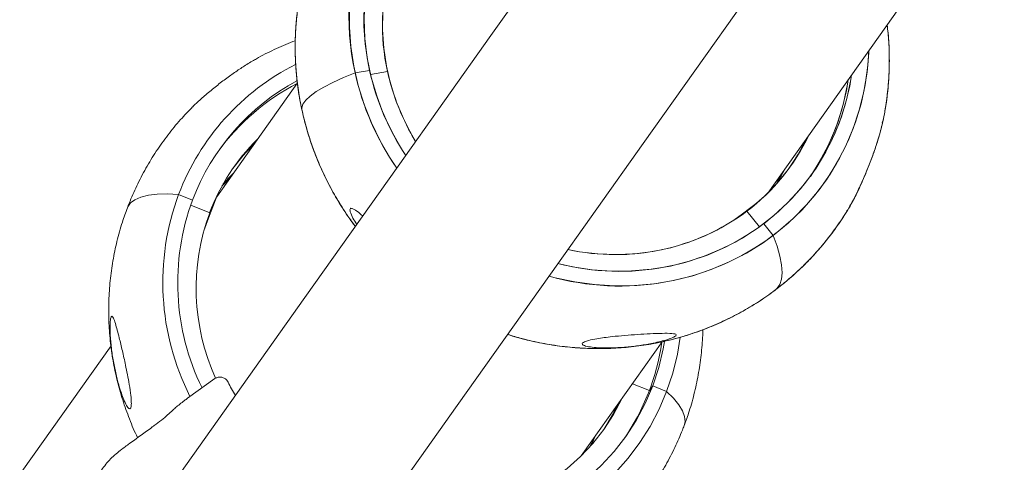
# Model space of a CAD drawing. Units: millimetres. Extents: x 16069 to 16261, y 14364 to 14693.
# Drawn here: x 16177 to 16179, y 14667 to 14668 of the extents above; entities that cross this region are included whole.
import ezdxf

# ---------------------------------------------------------------- set-up
doc = ezdxf.new("R2010")
doc.units = ezdxf.units.MM

msp = doc.modelspace()

# ---------------------------------------------------------------- linework, layer by layer
at = {"color": 3, "linetype": 'Continuous', "lineweight": 15}
for p, q in [((16178.715, 14667.3962), (16179.3364, 14668.2722)), ((16178.4359, 14668.2472), (16178.0864, 14667.7545)), ((16178.4323, 14667.5092), (16178.7818, 14668.0019)), ((16177.8109, 14667.6749), (16177.7779, 14667.6694)), ((16177.8516, 14667.6725), (16177.813, 14667.666)), ((16177.6469, 14667.6466), (16177.4636, 14667.3881)), ((16177.4755, 14667.4117), (16177.4946, 14667.4319)), ((16177.4088, 14667.3805), (16177.3771, 14667.3933)), ((16177.4646, 14667.3907), (16177.4452, 14667.3396)), ((16178.6955, 14667.3779), (16178.6576, 14667.3492)), ((16177.4476, 14667.3513), (16177.4045, 14667.3687)), ((16178.6677, 14667.3552), (16178.6963, 14667.3194)), ((16177.4342, 14667.3104), (16177.4452, 14667.3396)), ((16177.4452, 14667.3396), (16177.4436, 14667.3403)), ((16178.6382, 14667.3345), (16178.6576, 14667.3492)), ((16178.6576, 14667.3492), (16178.6584, 14667.3483)), ((16178.7063, 14667.3268), (16178.7276, 14667.3001)), ((16177.2235, 14667.0496), (16176.6812, 14666.2852)), ((16178.2914, 14666.7991), (16178.4755, 14667.0586)), ((16177.4596, 14666.9747), (16177.3976, 14666.9303)), ((16177.4893, 14666.9668), (16177.4893, 14666.9669)), ((16178.4079, 14666.9633), (16178.4463, 14666.9478)), ((16178.4463, 14666.9478), (16178.4538, 14666.9584)), ((16178.4538, 14666.9584), (16178.4855, 14666.9455)), ((16177.3976, 14666.9303), (16177.3974, 14666.9301)), ((16178.3642, 14666.8945), (16178.3701, 14666.91)), ((16178.3215, 14666.8403), (16178.3106, 14666.8193)), ((16178.3166, 14666.8274), (16178.3225, 14666.8429)), ((16178.3166, 14666.8274), (16178.3146, 14666.8238)), ((16178.3158, 14666.8251), (16178.3166, 14666.8274)), ((16177.248, 14666.8145), (16177.2479, 14666.8143))]:
    msp.add_line(p, q, dxfattribs=at)
at = {"color": 3, "linetype": 'Continuous', "lineweight": 15, "flags": 128}
for points in [[(16177.8726, 14667.453), (16177.8576, 14667.4757), (16177.8347, 14667.515), (16177.8149, 14667.5559), (16177.7982, 14667.5979), (16177.7848, 14667.641), (16177.7748, 14667.6848), (16177.7681, 14667.729), (16177.7649, 14667.7735), (16177.7652, 14667.818), (16177.7689, 14667.8621), (16177.7761, 14667.9057), (16177.7867, 14667.9485), (16177.8006, 14667.9902), (16177.8177, 14668.0306), (16177.838, 14668.0694), (16177.8613, 14668.1065), (16177.8876, 14668.1416), (16177.9165, 14668.1744), (16177.9481, 14668.2049), (16177.982, 14668.2328), (16178.0181, 14668.258), (16178.0224, 14668.2606)], [(16177.8929, 14667.4817), (16177.8843, 14667.4951), (16177.8619, 14667.5343), (16177.8427, 14667.5749), (16177.8269, 14667.6169), (16177.8145, 14667.6597), (16177.8055, 14667.7033), (16177.8002, 14667.7473), (16177.7984, 14667.7914), (16177.8003, 14667.8354), (16177.8057, 14667.8789), (16177.8147, 14667.9217), (16177.8272, 14667.9634), (16177.8431, 14668.0039), (16177.8624, 14668.0429), (16177.8848, 14668.08), (16177.9103, 14668.1151), (16177.9387, 14668.148), (16177.9698, 14668.1784), (16178.0033, 14668.2061), (16178.039, 14668.2309)], [(16177.9154, 14667.5135), (16177.9068, 14667.5281), (16177.8876, 14667.5656), (16177.8715, 14667.6044), (16177.8586, 14667.6442), (16177.8491, 14667.6847), (16177.843, 14667.7258), (16177.8403, 14667.767), (16177.8411, 14667.8082), (16177.8454, 14667.849), (16177.853, 14667.8892), (16177.8641, 14667.9285), (16177.8785, 14667.9666), (16177.896, 14668.0033), (16177.9167, 14668.0382), (16177.9402, 14668.0713), (16177.9666, 14668.1022), (16177.9797, 14668.1157)], [(16178.0864, 14667.7545), (16177.8756, 14667.4573), (16177.6641, 14667.1592), (16177.452, 14666.8602), (16177.2394, 14666.5605), (16177.0686, 14666.3197)], [(16178.2184, 14667.2077), (16178.2324, 14667.204), (16178.277, 14667.1945), (16178.322, 14667.1884), (16178.3672, 14667.1856), (16178.4123, 14667.1862), (16178.4571, 14667.1903), (16178.5013, 14667.1977), (16178.5446, 14667.2085), (16178.5868, 14667.2226), (16178.6277, 14667.2398), (16178.667, 14667.2601), (16178.7044, 14667.2834), (16178.7398, 14667.3096), (16178.7729, 14667.3384), (16178.8035, 14667.3697), (16178.8316, 14667.4034), (16178.8568, 14667.4392), (16178.8791, 14667.4769), (16178.8983, 14667.5163), (16178.9143, 14667.5572), (16178.927, 14667.5993), (16178.9364, 14667.6423), (16178.9424, 14667.6862), (16178.9446, 14667.7199), (16178.9444, 14667.7149), (16178.9407, 14667.6708), (16178.9335, 14667.6272), (16178.923, 14667.5844), (16178.9091, 14667.5427), (16178.8919, 14667.5023), (16178.8716, 14667.4635), (16178.8483, 14667.4264), (16178.8221, 14667.3913), (16178.7931, 14667.3585), (16178.7615, 14667.328), (16178.7276, 14667.3001)], [(16177.7779, 14667.6694), (16177.7514, 14667.6586), (16177.7277, 14667.6478), (16177.7071, 14667.6371), (16177.6898, 14667.6267), (16177.6759, 14667.6166), (16177.6657, 14667.607), (16177.6593, 14667.598), (16177.6568, 14667.5897), (16177.6571, 14667.5852)], [(16177.7779, 14667.6694), (16177.7514, 14667.6586), (16177.7277, 14667.6478), (16177.7071, 14667.6371), (16177.6898, 14667.6267), (16177.6759, 14667.6166), (16177.6657, 14667.607), (16177.6593, 14667.598), (16177.6568, 14667.5897), (16177.6571, 14667.5852)], [(16178.2387, 14667.2364), (16178.2717, 14667.229), (16178.3162, 14667.2222), (16178.361, 14667.219), (16178.4057, 14667.2193), (16178.4502, 14667.2231), (16178.494, 14667.2305), (16178.5369, 14667.2414), (16178.5786, 14667.2556), (16178.6188, 14667.2732), (16178.6574, 14667.2939), (16178.694, 14667.3178), (16178.7284, 14667.3445), (16178.7603, 14667.374), (16178.7897, 14667.406), (16178.8162, 14667.4403), (16178.8397, 14667.4768), (16178.8601, 14667.5152), (16178.8772, 14667.5551), (16178.8909, 14667.5965), (16178.9012, 14667.639), (16178.9056, 14667.6649), (16178.9039, 14667.654), (16178.8949, 14667.6112), (16178.8824, 14667.5695), (16178.8665, 14667.529), (16178.8472, 14667.49), (16178.8248, 14667.4529), (16178.7993, 14667.4178), (16178.7709, 14667.3849), (16178.7399, 14667.3545), (16178.7063, 14667.3268)], [(16178.8119, 14667.4343), (16178.8322, 14667.4663), (16178.8526, 14667.5046), (16178.8697, 14667.5446), (16178.8834, 14667.586), (16178.8937, 14667.6284), (16178.8981, 14667.6544), (16178.8964, 14667.6435), (16178.8874, 14667.6007), (16178.8749, 14667.5589), (16178.859, 14667.5185), (16178.8397, 14667.4795), (16178.8173, 14667.4423), (16178.8119, 14667.4343)], [(16178.8084, 14667.5278), (16178.8042, 14667.5194), (16178.7845, 14667.4839), (16178.7618, 14667.4502), (16178.7362, 14667.4187), (16178.708, 14667.3894), (16178.6774, 14667.3627), (16178.6444, 14667.3386), (16178.6095, 14667.3174), (16178.5727, 14667.2992), (16178.5344, 14667.2841), (16178.4949, 14667.2722), (16178.4543, 14667.2636), (16178.413, 14667.2584), (16178.3712, 14667.2566), (16178.3293, 14667.2582), (16178.2875, 14667.2632), (16178.2612, 14667.2681)], [(16177.4119, 14666.0709), (16177.5852, 14666.3152), (16177.7978, 14666.6149), (16178.0099, 14666.9139), (16178.2214, 14667.212), (16178.4323, 14667.5092)], [(16178.7538, 14667.4509), (16178.739, 14667.4224), (16178.7381, 14667.4208)], [(16178.7538, 14667.4509), (16178.7533, 14667.4498), (16178.7381, 14667.4208)], [(16177.4784, 14667.417), (16177.4957, 14667.4358), (16177.5016, 14667.4417)], [(16178.7468, 14667.4411), (16178.7371, 14667.4218), (16178.7341, 14667.4163)], [(16178.7468, 14667.4411), (16178.7427, 14667.4326), (16178.7341, 14667.4163)], [(16177.3771, 14667.3933), (16177.3514, 14667.3944), (16177.3285, 14667.3938), (16177.3084, 14667.3913), (16177.2915, 14667.3872), (16177.278, 14667.3813), (16177.2679, 14667.3738), (16177.2615, 14667.3648), (16177.2607, 14667.3629)], [(16177.3771, 14667.3933), (16177.3514, 14667.3944), (16177.3285, 14667.3938), (16177.3084, 14667.3913), (16177.2915, 14667.3872), (16177.278, 14667.3813), (16177.2679, 14667.3738), (16177.2615, 14667.3648), (16177.2607, 14667.3628)], [(16178.7276, 14667.3001), (16178.7363, 14667.2756), (16178.7426, 14667.2532), (16178.7464, 14667.233), (16178.7476, 14667.2153), (16178.7463, 14667.2004), (16178.7424, 14667.1883), (16178.736, 14667.1793), (16178.7333, 14667.177)], [(16178.7276, 14667.3001), (16178.7363, 14667.2756), (16178.7426, 14667.2532), (16178.7464, 14667.233), (16178.7476, 14667.2153), (16178.7463, 14667.2004), (16178.7424, 14667.1883), (16178.736, 14667.1793), (16178.7333, 14667.177)], [(16178.5165, 14667.0689), (16178.51, 14667.03), (16178.4994, 14666.9872), (16178.4855, 14666.9455), (16178.4683, 14666.9052), (16178.448, 14666.8663), (16178.4247, 14666.8293), (16178.3984, 14666.7942), (16178.3695, 14666.7613), (16178.3379, 14666.7309), (16178.304, 14666.703), (16178.2679, 14666.6778), (16178.2298, 14666.6556), (16178.1899, 14666.6363), (16178.1486, 14666.6202), (16178.1059, 14666.6073), (16178.0622, 14666.5977), (16178.0178, 14666.5915), (16177.9729, 14666.5886), (16177.9277, 14666.5892), (16177.8825, 14666.5931), (16177.8376, 14666.6005), (16177.7949, 14666.6107)], [(16178.4808, 14667.0595), (16178.4777, 14667.0422), (16178.4675, 14666.9997), (16178.4538, 14666.9584), (16178.4367, 14666.9184), (16178.4163, 14666.88), (16178.3928, 14666.8435), (16178.3663, 14666.8091), (16178.337, 14666.7771), (16178.305, 14666.7476), (16178.2707, 14666.7209), (16178.2341, 14666.697), (16178.1955, 14666.6762), (16178.1553, 14666.6587), (16178.1136, 14666.6444), (16178.0707, 14666.6335), (16178.0269, 14666.6261), (16177.9825, 14666.6223), (16177.9377, 14666.622), (16177.8929, 14666.6252), (16177.8484, 14666.632), (16177.8152, 14666.6394)], [(16178.3848, 14666.9308), (16178.384, 14666.9291), (16178.3649, 14666.8933), (16178.3427, 14666.8593), (16178.3176, 14666.8273), (16178.2899, 14666.7976), (16178.2597, 14666.7704), (16178.2271, 14666.7458), (16178.1926, 14666.7241), (16178.1561, 14666.7053), (16178.1181, 14666.6896), (16178.0787, 14666.6771), (16178.0383, 14666.6679), (16177.9971, 14666.6621), (16177.9555, 14666.6597), (16177.9136, 14666.6606), (16177.8717, 14666.665), (16177.8377, 14666.6711)], [(16178.4855, 14666.9455), (16178.5009, 14666.9301), (16178.5129, 14666.9153), (16178.5214, 14666.9013), (16178.5262, 14666.8884), (16178.5272, 14666.8766), (16178.5254, 14666.8682)], [(16178.4855, 14666.9455), (16178.5009, 14666.9301), (16178.5129, 14666.9153), (16178.5214, 14666.9013), (16178.5262, 14666.8884), (16178.5272, 14666.8766), (16178.5253, 14666.8681)], [(16178.3642, 14666.8945), (16178.3426, 14666.8593), (16178.3403, 14666.856)]]:
    msp.add_lwpolyline(points, dxfattribs=at)
at = {"color": 3, "linetype": 'Continuous', "lineweight": 15}
for centre, radius, start, end in [((16178.3175, 14667.7924), 0.5535, 122.2295, 192.8469), ((16178.3195, 14667.791), 0.5216, 122.5219, 192.8601), ((16178.3176, 14667.7779), 0.4778, 135.0112, 192.7417), ((16177.8899, 14667.1989), 0.5484, 116.799, 159.2327), ((16178.3683, 14667.7988), 0.6044, 192.3659, 214.8939), ((16178.3663, 14667.7965), 0.5686, 192.3456, 213.6196), ((16178.3576, 14667.7833), 0.518, 192.3485, 211.3888), ((16177.8919, 14667.1974), 0.5166, 118.4491, 159.2464), ((16177.8858, 14667.1851), 0.5189, 117.4626, 143.8725), ((16177.8864, 14667.1854), 0.4692, 134.7414, 159.2944), ((16178.3845, 14667.7296), 0.4695, 307.1098, 334.5507), ((16178.3798, 14667.7184), 0.4668, 325.3579, 334.5812), ((16178.3791, 14667.7188), 0.4676, 325.3691, 334.5725), ((16177.8792, 14667.1758), 0.4688, 134.7347, 143.9138), ((16177.9164, 14667.1933), 0.5752, 159.6532, 206.7852), ((16177.9175, 14667.192), 0.5425, 159.6682, 206.0701), ((16178.3691, 14667.7572), 0.5008, 257.5641, 306.6048), ((16177.9108, 14667.1796), 0.494, 159.6614, 204.4076), ((16178.3783, 14667.7685), 0.5501, 255.2944, 306.594), ((16178.3797, 14667.7685), 0.5835, 253.9559, 306.6078), ((16177.961, 14667.1317), 0.5189, 325.4277, 351.7572), ((16177.9558, 14667.1217), 0.4673, 330.9159, 334.5685)]:
    msp.add_arc(centre, radius, start, end, dxfattribs=at)
for points, knots in [([(16177.6606, 14667.8822), (16177.6592, 14667.8769), (16177.654, 14667.8569), (16177.6482, 14667.8215), (16177.6431, 14667.7764), (16177.6413, 14667.7308), (16177.6426, 14667.6852), (16177.647, 14667.6405), (16177.6525, 14667.6072), (16177.6563, 14667.5891), (16177.6571, 14667.5853)], [0, 0, 0, 0, 0.055306, 0.207075, 0.358949, 0.510952, 0.663099, 0.815409, 0.960469, 1, 1, 1, 1]), ([(16177.6551, 14667.8572), (16177.6539, 14667.8519), (16177.6495, 14667.8319), (16177.645, 14667.7963), (16177.6417, 14667.751), (16177.6417, 14667.7054), (16177.6447, 14667.6598), (16177.6509, 14667.6145), (16177.6602, 14667.5696), (16177.6725, 14667.5253), (16177.6878, 14667.4819), (16177.7061, 14667.4396), (16177.7271, 14667.3984), (16177.7512, 14667.359), (16177.7684, 14667.3329), (16177.7783, 14667.3207), (16177.7785, 14667.3205)], [0, 0, 0, 0, 0.028795, 0.109136, 0.189538, 0.270014, 0.350572, 0.431221, 0.511965, 0.592808, 0.673753, 0.754797, 0.835941, 0.917178, 0.998506, 1, 1, 1, 1]), ([(16178.9726, 14667.5433), (16178.974, 14667.5485), (16178.9791, 14667.5683), (16178.9849, 14667.6035), (16178.99, 14667.6487), (16178.9917, 14667.6942), (16178.9907, 14667.7376), (16178.9876, 14667.7656), (16178.9862, 14667.7785)], [0, 0, 0, 0, 0.067839, 0.259667, 0.451633, 0.643758, 0.836068, 1, 1, 1, 1]), ([(16178.9753, 14667.555), (16178.9774, 14667.5645), (16178.9829, 14667.5889), (16178.9881, 14667.6287), (16178.9915, 14667.6741), (16178.9913, 14667.7197), (16178.9895, 14667.7545), (16178.9867, 14667.774), (16178.9861, 14667.7783)], [0, 0, 0, 0, 0.1309882, 0.3332314, 0.5356335, 0.738219, 0.941011, 1, 1, 1, 1]), ([(16177.6422, 14667.7424), (16177.642, 14667.7423), (16177.6274, 14667.7374), (16177.5994, 14667.7247), (16177.5685, 14667.7102), (16177.5524, 14667.7006), (16177.5494, 14667.6987)], [0, 0, 0, 0, 0.005528, 0.451186, 0.896245, 1, 1, 1, 1]), ([(16177.5493, 14667.6989), (16177.5477, 14667.698), (16177.5423, 14667.6951), (16177.5291, 14667.6869), (16177.5098, 14667.6742), (16177.4865, 14667.6577), (16177.4626, 14667.6395), (16177.4388, 14667.6199), (16177.421, 14667.604), (16177.4109, 14667.5944), (16177.4088, 14667.5921), (16177.4086, 14667.592)], [0, 0, 0, 0, 0.039507, 0.134978, 0.287551, 0.444298, 0.603783, 0.767526, 0.92723, 0.994337, 1, 1, 1, 1]), ([(16177.4087, 14667.5919), (16177.3995, 14667.5824), (16177.3797, 14667.5621), (16177.3523, 14667.5284), (16177.326, 14667.4916), (16177.3023, 14667.4529), (16177.2818, 14667.4134), (16177.2685, 14667.383), (16177.262, 14667.3662), (16177.2607, 14667.3628)], [0, 0, 0, 0, 0.143982, 0.308996, 0.4739, 0.638744, 0.803539, 0.959884, 1, 1, 1, 1]), ([(16177.6571, 14667.5853), (16177.6597, 14667.5742), (16177.6657, 14667.5482), (16177.6782, 14667.5081), (16177.6947, 14667.4651), (16177.714, 14667.4232), (16177.7363, 14667.3827), (16177.7578, 14667.3484), (16177.7729, 14667.3284), (16177.7787, 14667.3207)], [0, 0, 0, 0, 0.116197, 0.273037, 0.430006, 0.587165, 0.744518, 0.902047, 1, 1, 1, 1]), ([(16178.9098, 14667.3808), (16178.9111, 14667.3832), (16178.9149, 14667.3902), (16178.9224, 14667.4057), (16178.9308, 14667.4244), (16178.9405, 14667.4472), (16178.951, 14667.4743), (16178.9605, 14667.5014), (16178.9676, 14667.5242), (16178.9726, 14667.5418), (16178.9746, 14667.5509), (16178.9755, 14667.5549)], [0, 0, 0, 0, 0.056718, 0.160422, 0.260811, 0.36366, 0.525046, 0.691084, 0.800964, 0.912955, 1, 1, 1, 1]), ([(16178.9052, 14667.3725), (16178.9054, 14667.3729), (16178.9068, 14667.3753), (16178.9118, 14667.385), (16178.9191, 14667.3998), (16178.927, 14667.417), (16178.9357, 14667.4368), (16178.9454, 14667.4603), (16178.9556, 14667.4869), (16178.9643, 14667.5126), (16178.9704, 14667.5325), (16178.9723, 14667.5412), (16178.9728, 14667.5433)], [0, 0, 0, 0, 0.014101, 0.085266, 0.189982, 0.276384, 0.365036, 0.506708, 0.652255, 0.800347, 0.952397, 1, 1, 1, 1]), ([(16178.7333, 14667.177), (16178.7423, 14667.1841), (16178.7633, 14667.2005), (16178.7942, 14667.2286), (16178.8257, 14667.2614), (16178.8548, 14667.2962), (16178.8811, 14667.333), (16178.8994, 14667.3614), (16178.908, 14667.3778), (16178.9096, 14667.3809)], [0, 0, 0, 0, 0.126822, 0.29403, 0.4611437, 0.628133, 0.795016, 0.9618337, 1, 1, 1, 1]), ([(16177.2607, 14667.3628), (16177.2568, 14667.352), (16177.2478, 14667.327), (16177.2366, 14667.2868), (16177.2273, 14667.2423), (16177.2212, 14667.1973), (16177.2181, 14667.1518), (16177.2182, 14667.1062), (16177.2214, 14667.0607), (16177.2277, 14667.0154), (16177.2372, 14666.9705), (16177.2496, 14666.9263), (16177.2653, 14666.883), (16177.2769, 14666.8544), (16177.284, 14666.8407), (16177.284, 14666.8407)], [0, 0, 0, 0, 0.064358, 0.149033, 0.233732, 0.318484, 0.403304, 0.4882, 0.573184, 0.658262, 0.743443, 0.828729, 0.914119, 0.999616, 1, 1, 1, 1]), ([(16177.7662, 14667.3582), (16177.7664, 14667.3593), (16177.7668, 14667.3616), (16177.7703, 14667.362), (16177.7773, 14667.3587), (16177.7863, 14667.3522), (16177.7931, 14667.3462), (16177.7954, 14667.3442)], [0, 0, 0, 0, 0.145659, 0.291263, 0.494598, 0.836527, 1, 1, 1, 1]), ([(16177.7816, 14667.3248), (16177.7786, 14667.3297), (16177.7724, 14667.3399), (16177.767, 14667.3519), (16177.7664, 14667.3568), (16177.7662, 14667.3582)], [0, 0, 0, 0, 0.392804, 0.820335, 1, 1, 1, 1]), ([(16178.1244, 14667.0753), (16178.1262, 14667.0746), (16178.1426, 14667.0689), (16178.1745, 14667.0609), (16178.2201, 14667.0515), (16178.2662, 14667.0456), (16178.3125, 14667.0427), (16178.3588, 14667.043), (16178.4049, 14667.0464), (16178.4506, 14667.053), (16178.4957, 14667.0627), (16178.5398, 14667.0754), (16178.583, 14667.0911), (16178.6248, 14667.1098), (16178.6652, 14667.1312), (16178.7039, 14667.1553), (16178.7408, 14667.1821), (16178.7757, 14667.2113), (16178.8084, 14667.2428), (16178.8388, 14667.2765), (16178.8667, 14667.3123), (16178.8888, 14667.3444), (16178.9006, 14667.3651), (16178.9049, 14667.3727)], [0, 0, 0, 0, 0.006153, 0.057361, 0.10855, 0.159706, 0.210828, 0.261907, 0.312933, 0.363908, 0.41482, 0.46567, 0.516455, 0.567177, 0.617827, 0.668418, 0.718951, 0.769423, 0.819849, 0.870229, 0.920576, 0.970897, 1, 1, 1, 1]), ([(16178.1245, 14667.0754), (16178.1352, 14667.072), (16178.1608, 14667.064), (16178.202, 14667.0549), (16178.2479, 14667.0476), (16178.2942, 14667.0435), (16178.3405, 14667.0425), (16178.3868, 14667.0447), (16178.4326, 14667.05), (16178.478, 14667.0585), (16178.5225, 14667.07), (16178.5661, 14667.0846), (16178.6085, 14667.1021), (16178.6494, 14667.1224), (16178.6881, 14667.1451), (16178.7157, 14667.1638), (16178.7302, 14667.1747), (16178.7333, 14667.177)], [0, 0, 0, 0, 0.052338, 0.124562, 0.19675, 0.268893, 0.340975, 0.412991, 0.484936, 0.556795, 0.628564, 0.700249, 0.771841, 0.843337, 0.91474, 0.982114, 1, 1, 1, 1]), ([(16177.2235, 14667.114), (16177.2238, 14667.1148), (16177.2246, 14667.1169), (16177.2265, 14667.1166), (16177.2295, 14667.1119), (16177.2334, 14667.1007), (16177.2378, 14667.085), (16177.2431, 14667.0643), (16177.2494, 14667.0379), (16177.2557, 14667.0095), (16177.2609, 14666.9838), (16177.2652, 14666.9604), (16177.2685, 14666.9385), (16177.2699, 14666.9215), (16177.2695, 14666.911), (16177.2677, 14666.9061), (16177.2646, 14666.906), (16177.2598, 14666.9113), (16177.2541, 14666.9227), (16177.2482, 14666.9377), (16177.2421, 14666.9565), (16177.2356, 14666.9807), (16177.2294, 14667.01), (16177.2246, 14667.0407), (16177.2219, 14667.0682), (16177.221, 14667.0912), (16177.2215, 14667.106), (16177.2227, 14667.1115), (16177.223, 14667.1131)], [0, 0, 0, 0, 0.011781, 0.028686, 0.05229, 0.091987, 0.130414, 0.169784, 0.231559, 0.295116, 0.337175, 0.380045, 0.429327, 0.464554, 0.489865, 0.515371, 0.537076, 0.565034, 0.606619, 0.641108, 0.676496, 0.732399, 0.789849, 0.847921, 0.907728, 0.945635, 0.983915, 1, 1, 1, 1]), ([(16178.5254, 14666.8682), (16178.5293, 14666.879), (16178.5383, 14666.904), (16178.5494, 14666.9443), (16178.5588, 14666.9887), (16178.5647, 14667.0338), (16178.5675, 14667.0663), (16178.5674, 14667.0837), (16178.5674, 14667.086)], [0, 0, 0, 0, 0.154685, 0.358201, 0.561775, 0.765478, 0.969339, 1, 1, 1, 1]), ([(16178.5049, 14667.071), (16178.5027, 14667.0698), (16178.4973, 14667.0669), (16178.4788, 14667.0608), (16178.4525, 14667.0545), (16178.4208, 14667.0493), (16178.3899, 14667.0459), (16178.3589, 14667.0442), (16178.3324, 14667.0445), (16178.3116, 14667.0464), (16178.2991, 14667.0491), (16178.2935, 14667.0525), (16178.2937, 14667.0556), (16178.2988, 14667.0588), (16178.3097, 14667.0623), (16178.3256, 14667.0655), (16178.3439, 14667.0681), (16178.3653, 14667.0706), (16178.3908, 14667.073), (16178.4199, 14667.0751), (16178.4485, 14667.0767), (16178.4753, 14667.0778), (16178.4944, 14667.0778), (16178.5047, 14667.0764), (16178.508, 14667.0747), (16178.5074, 14667.0728), (16178.5059, 14667.0717), (16178.5056, 14667.0715)], [0, 0, 0, 0, 0.022959, 0.056788, 0.121137, 0.178462, 0.237358, 0.296757, 0.358193, 0.399539, 0.441191, 0.466002, 0.490995, 0.512811, 0.54013, 0.580326, 0.613494, 0.647527, 0.7019, 0.757775, 0.814616, 0.872983, 0.929914, 0.95383, 0.977983, 0.994843, 1, 1, 1, 1]), ([(16177.4893, 14666.9669), (16177.4884, 14666.9684), (16177.4861, 14666.9722), (16177.4805, 14666.9765), (16177.4731, 14666.9787), (16177.4656, 14666.9781), (16177.4615, 14666.9757), (16177.4596, 14666.9747)], [0, 0, 0, 0, 0.158919, 0.373566, 0.592991, 0.813664, 1, 1, 1, 1]), ([(16177.506, 14666.9364), (16177.503, 14666.9413), (16177.497, 14666.9512), (16177.4919, 14666.9616), (16177.4893, 14666.9669)], [0, 0, 0, 0, 0.49703, 1, 1, 1, 1]), ([(16177.3631, 14666.9023), (16177.3653, 14666.9044), (16177.3698, 14666.9086), (16177.3797, 14666.9167), (16177.3892, 14666.9241), (16177.3951, 14666.9284), (16177.3974, 14666.9301)], [0, 0, 0, 0, 0.273208, 0.546349, 0.822548, 1, 1, 1, 1]), ([(16177.3158, 14666.8638), (16177.3178, 14666.8653), (16177.3252, 14666.8707), (16177.3381, 14666.8807), (16177.3529, 14666.8929), (16177.3597, 14666.8992), (16177.3631, 14666.9023)], [0, 0, 0, 0, 0.111168, 0.409596, 0.704728, 1, 1, 1, 1]), ([(16177.3159, 14666.8639), (16177.3001, 14666.8524), (16177.2775, 14666.8359), (16177.2548, 14666.8194), (16177.248, 14666.8145)], [0, 0, 0, 0, 0.700024, 1, 1, 1, 1]), ([(16178.3774, 14666.6392), (16178.3866, 14666.6486), (16178.4063, 14666.6689), (16178.4338, 14666.7026), (16178.4601, 14666.7395), (16178.4838, 14666.7781), (16178.5043, 14666.8176), (16178.5176, 14666.848), (16178.524, 14666.8648), (16178.5254, 14666.8682)], [0, 0, 0, 0, 0.14395, 0.308958, 0.47388, 0.63873, 0.803531, 0.95988, 1, 1, 1, 1]), ([(16177.2082, 14666.5421), (16177.2007, 14666.5536), (16177.1871, 14666.5743), (16177.1751, 14666.6083), (16177.1691, 14666.641), (16177.1688, 14666.6744), (16177.1741, 14666.707), (16177.185, 14666.7385), (16177.2011, 14666.7672), (16177.222, 14666.7934), (16177.2392, 14666.8073), (16177.2479, 14666.8143)], [0, 0, 0, 0, 0.131982, 0.238625, 0.348377, 0.455306, 0.565358, 0.672471, 0.782699, 0.889799, 1, 1, 1, 1])]:
    msp.add_open_spline(points, degree=3, knots=knots, dxfattribs=at)

doc.saveas('drawing.dxf')
